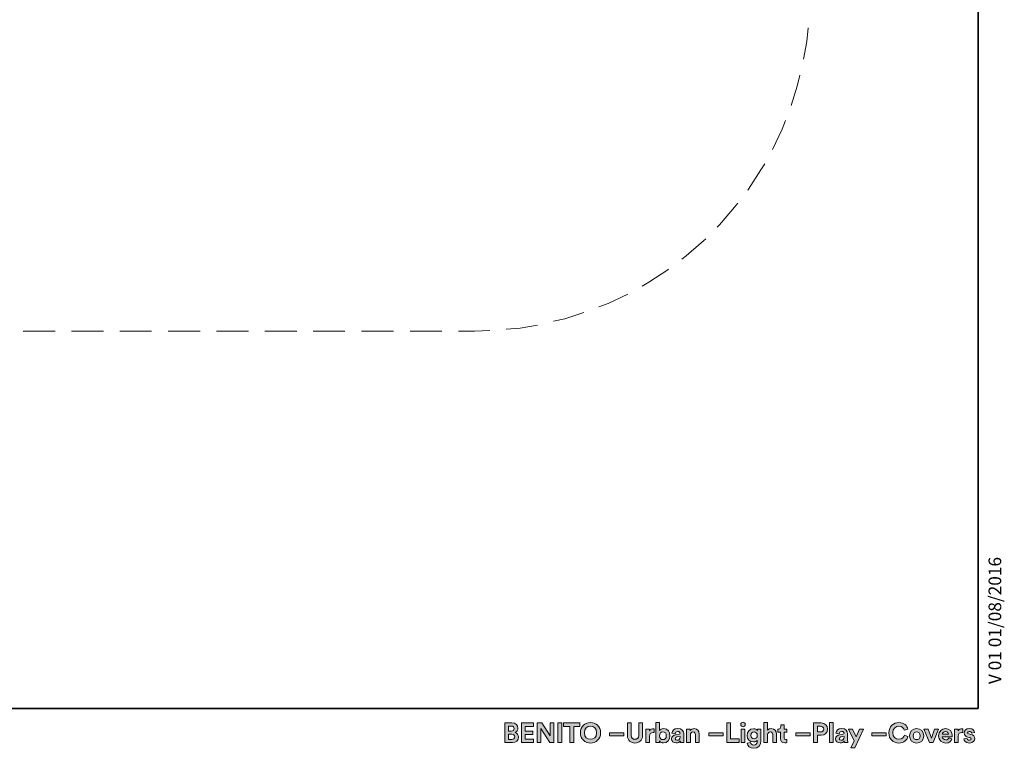
# Model space of a CAD drawing. Units: inches. Extents: x 2 to 20.3, y 0.6 to 28.7.
# Drawn here: x 9.3 to 20.3, y 0.6 to 8.7 of the extents above; entities that cross this region are included whole.
import ezdxf

# ---------------------------------------------------------------- set-up
doc = ezdxf.new("R2010")
doc.units = ezdxf.units.IN
doc.header["$MEASUREMENT"] = 0
doc.layers.add('Capa 1', color=7, linetype='Continuous')

msp = doc.modelspace()

# ---------------------------------------------------------------- hatches: boundary and pattern name
at = {"layer": 'Capa 1'}
h = msp.add_hatch(color=250, dxfattribs=at)
h.dxf.hatch_style = 2
edge = h.paths.add_edge_path()
edge.add_spline(control_points=[(14.696, 0.843), (14.696, 0.843), (14.696, 0.623), (14.696, 0.623), (14.696, 0.623), (14.781, 0.623), (14.781, 0.623), (14.822, 0.623), (14.849, 0.649), (14.849, 0.684), (14.849, 0.712), (14.831, 0.731), (14.81, 0.736), (14.828, 0.743), (14.842, 0.761), (14.842, 0.784), (14.842, 0.818), (14.818, 0.843), (14.775, 0.843), (14.775, 0.843), (14.696, 0.843), (14.696, 0.843)], knot_values=[0, 0, 0, 0, 1, 1, 1, 2, 2, 2, 3, 3, 3, 4, 4, 4, 5, 5, 5, 6, 6, 6, 7, 7, 7, 7], degree=3, periodic=1)
edge = h.paths.add_edge_path()
edge.add_spline(control_points=[(14.738, 0.752), (14.738, 0.752), (14.738, 0.807), (14.738, 0.807), (14.738, 0.807), (14.768, 0.807), (14.768, 0.807), (14.789, 0.807), (14.8, 0.796), (14.8, 0.779), (14.8, 0.763), (14.788, 0.752), (14.768, 0.752), (14.768, 0.752), (14.738, 0.752), (14.738, 0.752)], knot_values=[0, 0, 0, 0, 1, 1, 1, 2, 2, 2, 3, 3, 3, 4, 4, 4, 5, 5, 5, 5], degree=3, periodic=1)
edge = h.paths.add_edge_path()
edge.add_spline(control_points=[(14.738, 0.659), (14.738, 0.659), (14.738, 0.717), (14.738, 0.717), (14.738, 0.717), (14.773, 0.717), (14.773, 0.717), (14.795, 0.717), (14.806, 0.704), (14.806, 0.687), (14.806, 0.669), (14.793, 0.659), (14.773, 0.659), (14.773, 0.659), (14.738, 0.659), (14.738, 0.659)], knot_values=[0, 0, 0, 0, 1, 1, 1, 2, 2, 2, 3, 3, 3, 4, 4, 4, 5, 5, 5, 5], degree=3, periodic=1)
h.paths.add_polyline_path([(15.018, 0.623), (15.018, 0.663), (14.924, 0.663), (14.924, 0.714), (15.009, 0.714), (15.009, 0.752), (14.924, 0.752), (14.924, 0.802), (15.018, 0.802), (15.018, 0.843), (14.881, 0.843), (14.881, 0.623)])
h.paths.add_polyline_path([(15.244, 0.623), (15.244, 0.843), (15.201, 0.843), (15.201, 0.697), (15.11, 0.843), (15.057, 0.843), (15.057, 0.623), (15.099, 0.623), (15.099, 0.779), (15.199, 0.623)])
h.paths.add_polyline_path([(15.332, 0.843), (15.288, 0.843), (15.288, 0.623), (15.332, 0.623)])
h.paths.add_polyline_path([(15.535, 0.802), (15.535, 0.843), (15.353, 0.843), (15.353, 0.802), (15.422, 0.802), (15.422, 0.623), (15.466, 0.623), (15.466, 0.802)])
h.paths.add_polyline_path([(16.028, 0.733), (15.868, 0.733), (15.868, 0.697), (16.028, 0.697)])
edge = h.paths.add_edge_path()
edge.add_spline(control_points=[(16.367, 0.776), (16.364, 0.776), (16.361, 0.777), (16.357, 0.777), (16.344, 0.777), (16.323, 0.773), (16.314, 0.753), (16.314, 0.753), (16.314, 0.775), (16.314, 0.775), (16.314, 0.775), (16.274, 0.775), (16.274, 0.775), (16.274, 0.775), (16.274, 0.623), (16.274, 0.623), (16.274, 0.623), (16.315, 0.623), (16.315, 0.623), (16.315, 0.623), (16.315, 0.693), (16.315, 0.693), (16.315, 0.726), (16.333, 0.736), (16.354, 0.736), (16.358, 0.736), (16.362, 0.735), (16.367, 0.735), (16.367, 0.735), (16.367, 0.776), (16.367, 0.776)], knot_values=[0, 0, 0, 0, 1, 1, 1, 2, 2, 2, 3, 3, 3, 4, 4, 4, 5, 5, 5, 6, 6, 6, 7, 7, 7, 8, 8, 8, 9, 9, 9, 10, 10, 10, 10], degree=3, periodic=1)
edge = h.paths.add_edge_path()
edge.add_spline(control_points=[(16.426, 0.623), (16.426, 0.623), (16.426, 0.642), (16.426, 0.642), (16.434, 0.629), (16.45, 0.619), (16.471, 0.619), (16.515, 0.619), (16.543, 0.654), (16.543, 0.7), (16.543, 0.745), (16.518, 0.779), (16.473, 0.779), (16.45, 0.779), (16.434, 0.77), (16.427, 0.759), (16.427, 0.759), (16.427, 0.847), (16.427, 0.847), (16.427, 0.847), (16.386, 0.847), (16.386, 0.847), (16.386, 0.847), (16.386, 0.623), (16.386, 0.623), (16.386, 0.623), (16.426, 0.623), (16.426, 0.623)], knot_values=[0, 0, 0, 0, 1, 1, 1, 2, 2, 2, 3, 3, 3, 4, 4, 4, 5, 5, 5, 6, 6, 6, 7, 7, 7, 8, 8, 8, 9, 9, 9, 9], degree=3, periodic=1)
edge = h.paths.add_edge_path()
edge.add_spline(control_points=[(16.771, 0.711), (16.771, 0.728), (16.781, 0.742), (16.799, 0.742), (16.819, 0.742), (16.827, 0.729), (16.827, 0.712), (16.827, 0.712), (16.827, 0.623), (16.827, 0.623), (16.827, 0.623), (16.869, 0.623), (16.869, 0.623), (16.869, 0.623), (16.869, 0.719), (16.869, 0.719), (16.869, 0.752), (16.851, 0.779), (16.813, 0.779), (16.797, 0.779), (16.779, 0.772), (16.769, 0.757), (16.769, 0.757), (16.769, 0.775), (16.769, 0.775), (16.769, 0.775), (16.729, 0.775), (16.729, 0.775), (16.729, 0.775), (16.729, 0.623), (16.729, 0.623), (16.729, 0.623), (16.771, 0.623), (16.771, 0.623), (16.771, 0.623), (16.771, 0.711), (16.771, 0.711)], knot_values=[0, 0, 0, 0, 1, 1, 1, 2, 2, 2, 3, 3, 3, 4, 4, 4, 5, 5, 5, 6, 6, 6, 7, 7, 7, 8, 8, 8, 9, 9, 9, 10, 10, 10, 11, 11, 11, 12, 12, 12, 12], degree=3, periodic=1)
h.paths.add_polyline_path([(17.138, 0.733), (16.978, 0.733), (16.978, 0.697), (17.138, 0.697)])
h.paths.add_polyline_path([(17.318, 0.623), (17.318, 0.664), (17.22, 0.664), (17.22, 0.843), (17.178, 0.843), (17.178, 0.623)])
h.paths.add_polyline_path([(17.38, 0.775), (17.339, 0.775), (17.339, 0.623), (17.38, 0.623)])
edge = h.paths.add_edge_path()
edge.add_spline(control_points=[(17.405, 0.615), (17.41, 0.585), (17.438, 0.559), (17.479, 0.559), (17.537, 0.559), (17.559, 0.598), (17.559, 0.639), (17.559, 0.639), (17.559, 0.775), (17.559, 0.775), (17.559, 0.775), (17.52, 0.775), (17.52, 0.775), (17.52, 0.775), (17.52, 0.757), (17.52, 0.757), (17.514, 0.768), (17.5, 0.778), (17.476, 0.778), (17.434, 0.778), (17.405, 0.744), (17.405, 0.704), (17.405, 0.661), (17.436, 0.63), (17.476, 0.63), (17.498, 0.63), (17.513, 0.639), (17.519, 0.649), (17.519, 0.649), (17.519, 0.638), (17.519, 0.638), (17.519, 0.609), (17.504, 0.596), (17.478, 0.596), (17.459, 0.596), (17.445, 0.608), (17.442, 0.625), (17.442, 0.625), (17.405, 0.615), (17.405, 0.615)], knot_values=[0, 0, 0, 0, 1, 1, 1, 2, 2, 2, 3, 3, 3, 4, 4, 4, 5, 5, 5, 6, 6, 6, 7, 7, 7, 8, 8, 8, 9, 9, 9, 10, 10, 10, 11, 11, 11, 12, 12, 12, 13, 13, 13, 13], degree=3, periodic=1)
edge = h.paths.add_edge_path()
edge.add_spline(control_points=[(17.635, 0.713), (17.636, 0.729), (17.646, 0.742), (17.664, 0.742), (17.684, 0.742), (17.692, 0.729), (17.692, 0.712), (17.692, 0.712), (17.692, 0.623), (17.692, 0.623), (17.692, 0.623), (17.733, 0.623), (17.733, 0.623), (17.733, 0.623), (17.733, 0.719), (17.733, 0.719), (17.733, 0.752), (17.715, 0.779), (17.676, 0.779), (17.662, 0.779), (17.645, 0.775), (17.635, 0.763), (17.635, 0.763), (17.635, 0.847), (17.635, 0.847), (17.635, 0.847), (17.594, 0.847), (17.594, 0.847), (17.594, 0.847), (17.594, 0.623), (17.594, 0.623), (17.594, 0.623), (17.635, 0.623), (17.635, 0.623), (17.635, 0.623), (17.635, 0.713), (17.635, 0.713)], knot_values=[0, 0, 0, 0, 1, 1, 1, 2, 2, 2, 3, 3, 3, 4, 4, 4, 5, 5, 5, 6, 6, 6, 7, 7, 7, 8, 8, 8, 9, 9, 9, 10, 10, 10, 11, 11, 11, 12, 12, 12, 12], degree=3, periodic=1)
edge = h.paths.add_edge_path()
edge.add_spline(control_points=[(17.819, 0.821), (17.819, 0.821), (17.781, 0.821), (17.781, 0.821), (17.781, 0.821), (17.781, 0.8), (17.781, 0.8), (17.781, 0.786), (17.774, 0.775), (17.758, 0.775), (17.758, 0.775), (17.75, 0.775), (17.75, 0.775), (17.75, 0.775), (17.75, 0.739), (17.75, 0.739), (17.75, 0.739), (17.778, 0.739), (17.778, 0.739), (17.778, 0.739), (17.778, 0.668), (17.778, 0.668), (17.778, 0.638), (17.796, 0.621), (17.826, 0.621), (17.838, 0.621), (17.846, 0.623), (17.849, 0.625), (17.849, 0.625), (17.849, 0.659), (17.849, 0.659), (17.847, 0.658), (17.842, 0.657), (17.837, 0.657), (17.825, 0.657), (17.819, 0.662), (17.819, 0.675), (17.819, 0.675), (17.819, 0.739), (17.819, 0.739), (17.819, 0.739), (17.849, 0.739), (17.849, 0.739), (17.849, 0.739), (17.849, 0.775), (17.849, 0.775), (17.849, 0.775), (17.819, 0.775), (17.819, 0.775), (17.819, 0.775), (17.819, 0.821), (17.819, 0.821)], knot_values=[0, 0, 0, 0, 1, 1, 1, 2, 2, 2, 3, 3, 3, 4, 4, 4, 5, 5, 5, 6, 6, 6, 7, 7, 7, 8, 8, 8, 9, 9, 9, 10, 10, 10, 11, 11, 11, 12, 12, 12, 13, 13, 13, 14, 14, 14, 15, 15, 15, 16, 16, 16, 17, 17, 17, 17], degree=3, periodic=1)
h.paths.add_polyline_path([(18.111, 0.733), (17.951, 0.733), (17.951, 0.697), (18.111, 0.697)])
edge = h.paths.add_edge_path()
edge.add_spline(control_points=[(18.194, 0.743), (18.194, 0.743), (18.194, 0.805), (18.194, 0.805), (18.194, 0.805), (18.227, 0.805), (18.227, 0.805), (18.249, 0.805), (18.262, 0.793), (18.262, 0.774), (18.262, 0.755), (18.249, 0.743), (18.227, 0.743), (18.227, 0.743), (18.194, 0.743), (18.194, 0.743)], knot_values=[0, 0, 0, 0, 1, 1, 1, 2, 2, 2, 3, 3, 3, 4, 4, 4, 5, 5, 5, 5], degree=3, periodic=1)
edge = h.paths.add_edge_path()
edge.add_spline(control_points=[(18.233, 0.706), (18.276, 0.706), (18.305, 0.734), (18.305, 0.774), (18.305, 0.814), (18.276, 0.843), (18.233, 0.843), (18.233, 0.843), (18.15, 0.843), (18.15, 0.843), (18.15, 0.843), (18.15, 0.623), (18.15, 0.623), (18.15, 0.623), (18.193, 0.623), (18.193, 0.623), (18.193, 0.623), (18.193, 0.706), (18.193, 0.706), (18.193, 0.706), (18.233, 0.706), (18.233, 0.706)], knot_values=[0, 0, 0, 0, 1, 1, 1, 2, 2, 2, 3, 3, 3, 4, 4, 4, 5, 5, 5, 6, 6, 6, 7, 7, 7, 7], degree=3, periodic=1)
h.paths.add_polyline_path([(18.368, 0.847), (18.326, 0.847), (18.326, 0.623), (18.368, 0.623)])
h.paths.add_polyline_path([(18.611, 0.563), (18.707, 0.775), (18.663, 0.775), (18.625, 0.686), (18.585, 0.775), (18.539, 0.775), (18.603, 0.642), (18.567, 0.563)])
h.paths.add_polyline_path([(18.96, 0.733), (18.8, 0.733), (18.8, 0.697), (18.96, 0.697)])
h.paths.add_polyline_path([(19.546, 0.775), (19.503, 0.775), (19.467, 0.673), (19.429, 0.775), (19.384, 0.775), (19.446, 0.623), (19.487, 0.623)])
edge = h.paths.add_edge_path()
edge.add_spline(control_points=[(19.59, 0.717), (19.591, 0.731), (19.603, 0.747), (19.624, 0.747), (19.648, 0.747), (19.658, 0.732), (19.658, 0.717), (19.658, 0.717), (19.59, 0.717), (19.59, 0.717)], knot_values=[0, 0, 0, 0, 1, 1, 1, 2, 2, 2, 3, 3, 3, 3], degree=3, periodic=1)
edge = h.paths.add_edge_path()
edge.add_spline(control_points=[(19.662, 0.677), (19.657, 0.663), (19.647, 0.654), (19.627, 0.654), (19.607, 0.654), (19.59, 0.668), (19.589, 0.688), (19.589, 0.688), (19.698, 0.688), (19.698, 0.688), (19.698, 0.689), (19.699, 0.695), (19.699, 0.701), (19.699, 0.75), (19.671, 0.78), (19.623, 0.78), (19.584, 0.78), (19.548, 0.749), (19.548, 0.7), (19.548, 0.648), (19.585, 0.618), (19.627, 0.618), (19.665, 0.618), (19.689, 0.64), (19.697, 0.667), (19.697, 0.667), (19.662, 0.677), (19.662, 0.677)], knot_values=[0, 0, 0, 0, 1, 1, 1, 2, 2, 2, 3, 3, 3, 4, 4, 4, 5, 5, 5, 6, 6, 6, 7, 7, 7, 8, 8, 8, 9, 9, 9, 9], degree=3, periodic=1)
edge = h.paths.add_edge_path()
edge.add_spline(control_points=[(19.818, 0.776), (19.815, 0.776), (19.812, 0.777), (19.809, 0.777), (19.796, 0.777), (19.775, 0.773), (19.765, 0.753), (19.765, 0.753), (19.765, 0.775), (19.765, 0.775), (19.765, 0.775), (19.725, 0.775), (19.725, 0.775), (19.725, 0.775), (19.725, 0.623), (19.725, 0.623), (19.725, 0.623), (19.767, 0.623), (19.767, 0.623), (19.767, 0.623), (19.767, 0.693), (19.767, 0.693), (19.767, 0.726), (19.785, 0.736), (19.806, 0.736), (19.81, 0.736), (19.814, 0.735), (19.818, 0.735), (19.818, 0.735), (19.818, 0.776), (19.818, 0.776)], knot_values=[0, 0, 0, 0, 1, 1, 1, 2, 2, 2, 3, 3, 3, 4, 4, 4, 5, 5, 5, 6, 6, 6, 7, 7, 7, 8, 8, 8, 9, 9, 9, 10, 10, 10, 10], degree=3, periodic=1)
edge = h.paths.add_edge_path()
edge.add_spline(control_points=[(19.829, 0.665), (19.831, 0.648), (19.847, 0.618), (19.893, 0.618), (19.933, 0.618), (19.952, 0.644), (19.952, 0.669), (19.952, 0.691), (19.937, 0.709), (19.907, 0.715), (19.907, 0.715), (19.885, 0.72), (19.885, 0.72), (19.877, 0.722), (19.871, 0.726), (19.871, 0.734), (19.871, 0.742), (19.88, 0.749), (19.891, 0.749), (19.908, 0.749), (19.915, 0.737), (19.916, 0.728), (19.916, 0.728), (19.95, 0.736), (19.95, 0.736), (19.948, 0.752), (19.934, 0.78), (19.89, 0.78), (19.858, 0.78), (19.833, 0.757), (19.833, 0.73), (19.833, 0.709), (19.847, 0.691), (19.876, 0.685), (19.876, 0.685), (19.896, 0.68), (19.896, 0.68), (19.908, 0.678), (19.913, 0.672), (19.913, 0.665), (19.913, 0.657), (19.906, 0.65), (19.893, 0.65), (19.875, 0.65), (19.866, 0.661), (19.865, 0.673), (19.865, 0.673), (19.829, 0.665), (19.829, 0.665)], knot_values=[0, 0, 0, 0, 1, 1, 1, 2, 2, 2, 3, 3, 3, 4, 4, 4, 5, 5, 5, 6, 6, 6, 7, 7, 7, 8, 8, 8, 9, 9, 9, 10, 10, 10, 11, 11, 11, 12, 12, 12, 13, 13, 13, 14, 14, 14, 15, 15, 15, 16, 16, 16, 16], degree=3, periodic=1)
edge = h.paths.add_edge_path()
edge.add_spline(control_points=[(15.585, 0.733), (15.585, 0.783), (15.62, 0.806), (15.654, 0.806), (15.688, 0.806), (15.722, 0.783), (15.722, 0.733), (15.722, 0.683), (15.688, 0.66), (15.654, 0.66), (15.62, 0.66), (15.585, 0.683), (15.585, 0.733)], knot_values=[0, 0, 0, 0, 0.035278, 0.035278, 0.035278, 0.070556, 0.070556, 0.070556, 0.105833, 0.105833, 0.105833, 0.141111, 0.141111, 0.141111, 0.141111], degree=3, periodic=0)
edge.add_line((15.585, 0.733), (15.585, 0.733))
edge = h.paths.add_edge_path()
edge.add_spline(control_points=[(15.541, 0.733), (15.541, 0.662), (15.594, 0.618), (15.654, 0.618), (15.713, 0.618), (15.767, 0.662), (15.767, 0.733), (15.767, 0.804), (15.713, 0.847), (15.654, 0.847), (15.594, 0.847), (15.541, 0.804), (15.541, 0.733)], knot_values=[0, 0, 0, 0, 0.035278, 0.035278, 0.035278, 0.070556, 0.070556, 0.070556, 0.105833, 0.105833, 0.105833, 0.141111, 0.141111, 0.141111, 0.141111], degree=3, periodic=0)
edge.add_line((15.541, 0.733), (15.541, 0.733))
edge = h.paths.add_edge_path()
edge.add_spline(control_points=[(16.151, 0.618), (16.198, 0.618), (16.236, 0.647), (16.236, 0.701), (16.236, 0.701), (16.236, 0.843), (16.236, 0.843), (16.236, 0.843), (16.193, 0.843), (16.193, 0.843), (16.193, 0.843), (16.193, 0.704), (16.193, 0.704), (16.193, 0.675), (16.177, 0.66), (16.151, 0.66), (16.126, 0.66), (16.11, 0.675), (16.11, 0.704), (16.11, 0.704), (16.11, 0.843), (16.11, 0.843), (16.11, 0.843), (16.067, 0.843), (16.067, 0.843), (16.067, 0.843), (16.067, 0.701), (16.067, 0.701), (16.067, 0.647), (16.104, 0.618), (16.151, 0.618)], knot_values=[0, 0, 0, 0, 0.035278, 0.035278, 0.035278, 0.070556, 0.070556, 0.070556, 0.105833, 0.105833, 0.105833, 0.141111, 0.141111, 0.141111, 0.176389, 0.176389, 0.176389, 0.211667, 0.211667, 0.211667, 0.246945, 0.246945, 0.246945, 0.282222, 0.282222, 0.282222, 0.3175, 0.3175, 0.3175, 0.352778, 0.352778, 0.352778, 0.352778], degree=3, periodic=0)
edge.add_line((16.151, 0.618), (16.151, 0.618))
edge = h.paths.add_edge_path()
edge.add_spline(control_points=[(16.502, 0.699), (16.502, 0.672), (16.485, 0.656), (16.464, 0.656), (16.444, 0.656), (16.426, 0.672), (16.426, 0.699), (16.426, 0.727), (16.444, 0.743), (16.464, 0.743), (16.485, 0.743), (16.502, 0.727), (16.502, 0.699)], knot_values=[0, 0, 0, 0, 0.035278, 0.035278, 0.035278, 0.070556, 0.070556, 0.070556, 0.105833, 0.105833, 0.105833, 0.141111, 0.141111, 0.141111, 0.141111], degree=3, periodic=0)
edge.add_line((16.502, 0.699), (16.502, 0.699))
edge = h.paths.add_edge_path()
edge.add_spline(control_points=[(16.561, 0.664), (16.561, 0.641), (16.581, 0.619), (16.613, 0.619), (16.636, 0.619), (16.65, 0.629), (16.658, 0.641), (16.658, 0.635), (16.659, 0.627), (16.66, 0.623), (16.66, 0.623), (16.697, 0.623), (16.697, 0.623), (16.696, 0.628), (16.696, 0.639), (16.696, 0.647), (16.696, 0.647), (16.696, 0.722), (16.696, 0.722), (16.696, 0.753), (16.678, 0.78), (16.629, 0.78), (16.588, 0.78), (16.566, 0.754), (16.564, 0.73), (16.564, 0.73), (16.6, 0.722), (16.6, 0.722), (16.602, 0.735), (16.612, 0.747), (16.63, 0.747), (16.647, 0.747), (16.655, 0.738), (16.655, 0.727), (16.655, 0.722), (16.653, 0.717), (16.644, 0.716), (16.644, 0.716), (16.606, 0.711), (16.606, 0.711), (16.581, 0.707), (16.561, 0.692), (16.561, 0.664)], knot_values=[0, 0, 0, 0, 0.035278, 0.035278, 0.035278, 0.070556, 0.070556, 0.070556, 0.105833, 0.105833, 0.105833, 0.141111, 0.141111, 0.141111, 0.176389, 0.176389, 0.176389, 0.211667, 0.211667, 0.211667, 0.246945, 0.246945, 0.246945, 0.282222, 0.282222, 0.282222, 0.3175, 0.3175, 0.3175, 0.352778, 0.352778, 0.352778, 0.388056, 0.388056, 0.388056, 0.423334, 0.423334, 0.423334, 0.458611, 0.458611, 0.458611, 0.493889, 0.493889, 0.493889, 0.493889], degree=3, periodic=0)
edge.add_line((16.561, 0.664), (16.561, 0.664))
edge = h.paths.add_edge_path()
edge.add_spline(control_points=[(16.622, 0.649), (16.609, 0.649), (16.602, 0.658), (16.602, 0.667), (16.602, 0.679), (16.61, 0.685), (16.621, 0.686), (16.621, 0.686), (16.655, 0.691), (16.655, 0.691), (16.655, 0.691), (16.655, 0.685), (16.655, 0.685), (16.655, 0.658), (16.639, 0.649), (16.622, 0.649)], knot_values=[0, 0, 0, 0, 0.035278, 0.035278, 0.035278, 0.070556, 0.070556, 0.070556, 0.105833, 0.105833, 0.105833, 0.141111, 0.141111, 0.141111, 0.176389, 0.176389, 0.176389, 0.176389], degree=3, periodic=0)
edge.add_line((16.622, 0.649), (16.622, 0.649))
edge = h.paths.add_edge_path()
edge.add_spline(control_points=[(17.334, 0.825), (17.334, 0.812), (17.346, 0.8), (17.36, 0.8), (17.374, 0.8), (17.385, 0.812), (17.385, 0.825), (17.385, 0.84), (17.374, 0.851), (17.36, 0.851), (17.346, 0.851), (17.334, 0.84), (17.334, 0.825)], knot_values=[0, 0, 0, 0, 0.035278, 0.035278, 0.035278, 0.070556, 0.070556, 0.070556, 0.105833, 0.105833, 0.105833, 0.141111, 0.141111, 0.141111, 0.141111], degree=3, periodic=0)
edge.add_line((17.334, 0.825), (17.334, 0.825))
edge = h.paths.add_edge_path()
edge.add_spline(control_points=[(17.483, 0.665), (17.462, 0.665), (17.447, 0.68), (17.447, 0.704), (17.447, 0.727), (17.463, 0.742), (17.483, 0.742), (17.503, 0.742), (17.519, 0.727), (17.519, 0.704), (17.519, 0.68), (17.504, 0.665), (17.483, 0.665)], knot_values=[0, 0, 0, 0, 0.035278, 0.035278, 0.035278, 0.070556, 0.070556, 0.070556, 0.105833, 0.105833, 0.105833, 0.141111, 0.141111, 0.141111, 0.141111], degree=3, periodic=0)
edge.add_line((17.483, 0.665), (17.483, 0.665))
edge = h.paths.add_edge_path()
edge.add_spline(control_points=[(18.395, 0.664), (18.395, 0.641), (18.415, 0.619), (18.447, 0.619), (18.47, 0.619), (18.485, 0.629), (18.492, 0.641), (18.492, 0.635), (18.493, 0.627), (18.494, 0.623), (18.494, 0.623), (18.532, 0.623), (18.532, 0.623), (18.531, 0.628), (18.53, 0.639), (18.53, 0.647), (18.53, 0.647), (18.53, 0.722), (18.53, 0.722), (18.53, 0.753), (18.512, 0.78), (18.464, 0.78), (18.423, 0.78), (18.401, 0.754), (18.398, 0.73), (18.398, 0.73), (18.435, 0.722), (18.435, 0.722), (18.436, 0.735), (18.446, 0.747), (18.464, 0.747), (18.481, 0.747), (18.49, 0.738), (18.49, 0.727), (18.49, 0.722), (18.487, 0.717), (18.478, 0.716), (18.478, 0.716), (18.441, 0.711), (18.441, 0.711), (18.415, 0.707), (18.395, 0.692), (18.395, 0.664)], knot_values=[0, 0, 0, 0, 0.035278, 0.035278, 0.035278, 0.070556, 0.070556, 0.070556, 0.105833, 0.105833, 0.105833, 0.141111, 0.141111, 0.141111, 0.176389, 0.176389, 0.176389, 0.211667, 0.211667, 0.211667, 0.246945, 0.246945, 0.246945, 0.282222, 0.282222, 0.282222, 0.3175, 0.3175, 0.3175, 0.352778, 0.352778, 0.352778, 0.388056, 0.388056, 0.388056, 0.423334, 0.423334, 0.423334, 0.458611, 0.458611, 0.458611, 0.493889, 0.493889, 0.493889, 0.493889], degree=3, periodic=0)
edge.add_line((18.395, 0.664), (18.395, 0.664))
edge = h.paths.add_edge_path()
edge.add_spline(control_points=[(18.456, 0.649), (18.443, 0.649), (18.436, 0.658), (18.436, 0.667), (18.436, 0.679), (18.445, 0.685), (18.455, 0.686), (18.455, 0.686), (18.49, 0.691), (18.49, 0.691), (18.49, 0.691), (18.49, 0.685), (18.49, 0.685), (18.49, 0.658), (18.474, 0.649), (18.456, 0.649)], knot_values=[0, 0, 0, 0, 0.035278, 0.035278, 0.035278, 0.070556, 0.070556, 0.070556, 0.105833, 0.105833, 0.105833, 0.141111, 0.141111, 0.141111, 0.176389, 0.176389, 0.176389, 0.176389], degree=3, periodic=0)
edge.add_line((18.456, 0.649), (18.456, 0.649))
edge = h.paths.add_edge_path()
edge.add_spline(control_points=[(19.103, 0.618), (19.165, 0.618), (19.197, 0.659), (19.205, 0.693), (19.205, 0.693), (19.165, 0.705), (19.165, 0.705), (19.159, 0.685), (19.141, 0.66), (19.103, 0.66), (19.068, 0.66), (19.035, 0.686), (19.035, 0.733), (19.035, 0.783), (19.07, 0.806), (19.103, 0.806), (19.141, 0.806), (19.158, 0.783), (19.163, 0.762), (19.163, 0.762), (19.203, 0.775), (19.203, 0.775), (19.195, 0.81), (19.164, 0.847), (19.103, 0.847), (19.044, 0.847), (18.991, 0.803), (18.991, 0.733), (18.991, 0.663), (19.042, 0.618), (19.103, 0.618)], knot_values=[0, 0, 0, 0, 0.035278, 0.035278, 0.035278, 0.070556, 0.070556, 0.070556, 0.105833, 0.105833, 0.105833, 0.141111, 0.141111, 0.141111, 0.176389, 0.176389, 0.176389, 0.211667, 0.211667, 0.211667, 0.246945, 0.246945, 0.246945, 0.282222, 0.282222, 0.282222, 0.3175, 0.3175, 0.3175, 0.352778, 0.352778, 0.352778, 0.352778], degree=3, periodic=0)
edge.add_line((19.103, 0.618), (19.103, 0.618))
edge = h.paths.add_edge_path()
edge.add_spline(control_points=[(19.302, 0.656), (19.282, 0.656), (19.263, 0.671), (19.263, 0.699), (19.263, 0.728), (19.282, 0.743), (19.302, 0.743), (19.322, 0.743), (19.341, 0.728), (19.341, 0.699), (19.341, 0.67), (19.322, 0.656), (19.302, 0.656)], knot_values=[0, 0, 0, 0, 0.035278, 0.035278, 0.035278, 0.070556, 0.070556, 0.070556, 0.105833, 0.105833, 0.105833, 0.141111, 0.141111, 0.141111, 0.141111], degree=3, periodic=0)
edge.add_line((19.302, 0.656), (19.302, 0.656))
edge = h.paths.add_edge_path()
edge.add_spline(control_points=[(19.302, 0.78), (19.257, 0.78), (19.222, 0.746), (19.222, 0.699), (19.222, 0.652), (19.257, 0.618), (19.302, 0.618), (19.348, 0.618), (19.382, 0.652), (19.382, 0.699), (19.382, 0.746), (19.348, 0.78), (19.302, 0.78)], knot_values=[0, 0, 0, 0, 0.035278, 0.035278, 0.035278, 0.070556, 0.070556, 0.070556, 0.105833, 0.105833, 0.105833, 0.141111, 0.141111, 0.141111, 0.141111], degree=3, periodic=0)
edge.add_line((19.302, 0.78), (19.302, 0.78))

# ---------------------------------------------------------------- linework, layer by layer
at = {"layer": 'Capa 1', "color": 7, "lineweight": 35}
for points in [[(19.99, 1.006), (19.99, 28.709)], [(19.99, 1.006), (1.99, 1.006)]]:
    msp.add_lwpolyline(points, dxfattribs=at)
at = {"layer": 'Capa 1', "color": 7, "lineweight": 18}
for points in [[(18.072, 8.461), (18.089, 8.613)], [(18.038, 8.262), (18.072, 8.461)], [(17.966, 7.962), (17.996, 8.084)], [(17.899, 7.746), (17.966, 7.962)], [(17.797, 7.479), (17.835, 7.576)], [(17.691, 7.255), (17.797, 7.479)], [(17.56, 7.026), (17.602, 7.094)], [(17.42, 6.81), (17.56, 7.026)], [(17.412, 6.797), (17.42, 6.81)], [(17.264, 6.607), (17.302, 6.653)], [(17.098, 6.412), (17.264, 6.607)], [(17.069, 6.387), (17.098, 6.412)], [(16.722, 6.065), (16.916, 6.234)], [(16.916, 6.234), (16.942, 6.255)], [(16.675, 6.027), (16.722, 6.065)], [(16.307, 5.769), (16.518, 5.908)], [(16.518, 5.908), (16.527, 5.917)], [(16.231, 5.726), (16.307, 5.769)], [(15.85, 5.532), (16.07, 5.637)], [(15.748, 5.493), (15.85, 5.532)], [(15.367, 5.362), (15.579, 5.43)], [(14.867, 5.256), (15.062, 5.29)], [(15.24, 5.333), (15.367, 5.362)], [(9.309, 5.223), (9.665, 5.223)], [(9.847, 5.223), (10.207, 5.223)], [(10.389, 5.223), (10.744, 5.223)], [(10.93, 5.223), (11.286, 5.223)], [(11.472, 5.223), (11.828, 5.223)], [(12.01, 5.223), (12.37, 5.223)], [(12.552, 5.223), (12.907, 5.223)], [(13.094, 5.223), (13.449, 5.223)], [(13.636, 5.223), (13.991, 5.223)], [(14.177, 5.223), (14.355, 5.223)], [(14.355, 5.223), (14.529, 5.231)], [(14.711, 5.244), (14.867, 5.256)]]:
    msp.add_lwpolyline(points, dxfattribs=at)
at = {"layer": 'Capa 1', "lineweight": 0}
for points in [[(15.018, 0.623), (15.018, 0.663), (14.924, 0.663), (14.924, 0.714), (15.009, 0.714), (15.009, 0.752), (14.924, 0.752), (14.924, 0.802), (15.018, 0.802), (15.018, 0.843), (14.881, 0.843), (14.881, 0.623), (15.018, 0.623)], [(15.244, 0.623), (15.244, 0.843), (15.201, 0.843), (15.201, 0.697), (15.11, 0.843), (15.057, 0.843), (15.057, 0.623), (15.099, 0.623), (15.099, 0.779), (15.199, 0.623), (15.244, 0.623)], [(15.332, 0.843), (15.288, 0.843), (15.288, 0.623), (15.332, 0.623), (15.332, 0.843)], [(15.535, 0.802), (15.535, 0.843), (15.353, 0.843), (15.353, 0.802), (15.422, 0.802), (15.422, 0.623), (15.466, 0.623), (15.466, 0.802), (15.535, 0.802)], [(17.318, 0.623), (17.318, 0.664), (17.22, 0.664), (17.22, 0.843), (17.178, 0.843), (17.178, 0.623), (17.318, 0.623)], [(17.38, 0.775), (17.339, 0.775), (17.339, 0.623), (17.38, 0.623), (17.38, 0.775)], [(18.368, 0.847), (18.326, 0.847), (18.326, 0.623), (18.368, 0.623), (18.368, 0.847)], [(18.611, 0.563), (18.707, 0.775), (18.663, 0.775), (18.625, 0.686), (18.585, 0.775), (18.539, 0.775), (18.603, 0.642), (18.567, 0.563), (18.611, 0.563)], [(19.546, 0.775), (19.503, 0.775), (19.467, 0.673), (19.429, 0.775), (19.384, 0.775), (19.446, 0.623), (19.487, 0.623), (19.546, 0.775)], [(16.028, 0.733), (15.868, 0.733), (15.868, 0.697), (16.028, 0.697), (16.028, 0.733)], [(17.138, 0.733), (16.978, 0.733), (16.978, 0.697), (17.138, 0.697), (17.138, 0.733)], [(18.111, 0.733), (17.951, 0.733), (17.951, 0.697), (18.111, 0.697), (18.111, 0.733)], [(18.96, 0.733), (18.8, 0.733), (18.8, 0.697), (18.96, 0.697), (18.96, 0.733)]]:
    msp.add_lwpolyline(points, dxfattribs=at)
for points, knots in [([(14.696, 0.843), (14.696, 0.843), (14.696, 0.623), (14.696, 0.623), (14.696, 0.623), (14.781, 0.623), (14.781, 0.623), (14.822, 0.623), (14.849, 0.649), (14.849, 0.684), (14.849, 0.712), (14.831, 0.731), (14.81, 0.736), (14.828, 0.743), (14.842, 0.761), (14.842, 0.784), (14.842, 0.818), (14.818, 0.843), (14.775, 0.843), (14.775, 0.843), (14.696, 0.843), (14.696, 0.843)], [0, 0, 0, 0, 1, 1, 1, 2, 2, 2, 3, 3, 3, 4, 4, 4, 5, 5, 5, 6, 6, 6, 7, 7, 7, 7]), ([(14.738, 0.752), (14.738, 0.752), (14.738, 0.807), (14.738, 0.807), (14.738, 0.807), (14.768, 0.807), (14.768, 0.807), (14.789, 0.807), (14.8, 0.796), (14.8, 0.779), (14.8, 0.763), (14.788, 0.752), (14.768, 0.752), (14.768, 0.752), (14.738, 0.752), (14.738, 0.752)], [0, 0, 0, 0, 1, 1, 1, 2, 2, 2, 3, 3, 3, 4, 4, 4, 5, 5, 5, 5]), ([(15.541, 0.733), (15.541, 0.662), (15.594, 0.618), (15.654, 0.618), (15.713, 0.618), (15.767, 0.662), (15.767, 0.733), (15.767, 0.804), (15.713, 0.847), (15.654, 0.847), (15.594, 0.847), (15.541, 0.804), (15.541, 0.733)], [0, 0, 0, 0, 1, 1, 1, 2, 2, 2, 3, 3, 3, 4, 4, 4, 4]), ([(15.585, 0.733), (15.585, 0.783), (15.62, 0.806), (15.654, 0.806), (15.688, 0.806), (15.722, 0.783), (15.722, 0.733), (15.722, 0.683), (15.688, 0.66), (15.654, 0.66), (15.62, 0.66), (15.585, 0.683), (15.585, 0.733)], [0, 0, 0, 0, 1, 1, 1, 2, 2, 2, 3, 3, 3, 4, 4, 4, 4]), ([(16.151, 0.618), (16.198, 0.618), (16.236, 0.647), (16.236, 0.701), (16.236, 0.701), (16.236, 0.843), (16.236, 0.843), (16.236, 0.843), (16.193, 0.843), (16.193, 0.843), (16.193, 0.843), (16.193, 0.704), (16.193, 0.704), (16.193, 0.675), (16.177, 0.66), (16.151, 0.66), (16.126, 0.66), (16.11, 0.675), (16.11, 0.704), (16.11, 0.704), (16.11, 0.843), (16.11, 0.843), (16.11, 0.843), (16.067, 0.843), (16.067, 0.843), (16.067, 0.843), (16.067, 0.701), (16.067, 0.701), (16.067, 0.647), (16.104, 0.618), (16.151, 0.618)], [0, 0, 0, 0, 1, 1, 1, 2, 2, 2, 3, 3, 3, 4, 4, 4, 5, 5, 5, 6, 6, 6, 7, 7, 7, 8, 8, 8, 9, 9, 9, 10, 10, 10, 10]), ([(16.367, 0.776), (16.364, 0.776), (16.361, 0.777), (16.357, 0.777), (16.344, 0.777), (16.323, 0.773), (16.314, 0.753), (16.314, 0.753), (16.314, 0.775), (16.314, 0.775), (16.314, 0.775), (16.274, 0.775), (16.274, 0.775), (16.274, 0.775), (16.274, 0.623), (16.274, 0.623), (16.274, 0.623), (16.315, 0.623), (16.315, 0.623), (16.315, 0.623), (16.315, 0.693), (16.315, 0.693), (16.315, 0.726), (16.333, 0.736), (16.354, 0.736), (16.358, 0.736), (16.362, 0.735), (16.367, 0.735), (16.367, 0.735), (16.367, 0.776), (16.367, 0.776)], [0, 0, 0, 0, 1, 1, 1, 2, 2, 2, 3, 3, 3, 4, 4, 4, 5, 5, 5, 6, 6, 6, 7, 7, 7, 8, 8, 8, 9, 9, 9, 10, 10, 10, 10]), ([(16.426, 0.623), (16.426, 0.623), (16.426, 0.642), (16.426, 0.642), (16.434, 0.629), (16.45, 0.619), (16.471, 0.619), (16.515, 0.619), (16.543, 0.654), (16.543, 0.7), (16.543, 0.745), (16.518, 0.779), (16.473, 0.779), (16.45, 0.779), (16.434, 0.77), (16.427, 0.759), (16.427, 0.759), (16.427, 0.847), (16.427, 0.847), (16.427, 0.847), (16.386, 0.847), (16.386, 0.847), (16.386, 0.847), (16.386, 0.623), (16.386, 0.623), (16.386, 0.623), (16.426, 0.623), (16.426, 0.623)], [0, 0, 0, 0, 1, 1, 1, 2, 2, 2, 3, 3, 3, 4, 4, 4, 5, 5, 5, 6, 6, 6, 7, 7, 7, 8, 8, 8, 9, 9, 9, 9]), ([(16.561, 0.664), (16.561, 0.641), (16.581, 0.619), (16.613, 0.619), (16.636, 0.619), (16.65, 0.629), (16.658, 0.641), (16.658, 0.635), (16.659, 0.627), (16.66, 0.623), (16.66, 0.623), (16.697, 0.623), (16.697, 0.623), (16.696, 0.628), (16.696, 0.639), (16.696, 0.647), (16.696, 0.647), (16.696, 0.722), (16.696, 0.722), (16.696, 0.753), (16.678, 0.78), (16.629, 0.78), (16.588, 0.78), (16.566, 0.754), (16.564, 0.73), (16.564, 0.73), (16.6, 0.722), (16.6, 0.722), (16.602, 0.735), (16.612, 0.747), (16.63, 0.747), (16.647, 0.747), (16.655, 0.738), (16.655, 0.727), (16.655, 0.722), (16.653, 0.717), (16.644, 0.716), (16.644, 0.716), (16.606, 0.711), (16.606, 0.711), (16.581, 0.707), (16.561, 0.692), (16.561, 0.664)], [0, 0, 0, 0, 1, 1, 1, 2, 2, 2, 3, 3, 3, 4, 4, 4, 5, 5, 5, 6, 6, 6, 7, 7, 7, 8, 8, 8, 9, 9, 9, 10, 10, 10, 11, 11, 11, 12, 12, 12, 13, 13, 13, 14, 14, 14, 14]), ([(16.771, 0.711), (16.771, 0.728), (16.781, 0.742), (16.799, 0.742), (16.819, 0.742), (16.827, 0.729), (16.827, 0.712), (16.827, 0.712), (16.827, 0.623), (16.827, 0.623), (16.827, 0.623), (16.869, 0.623), (16.869, 0.623), (16.869, 0.623), (16.869, 0.719), (16.869, 0.719), (16.869, 0.752), (16.851, 0.779), (16.813, 0.779), (16.797, 0.779), (16.779, 0.772), (16.769, 0.757), (16.769, 0.757), (16.769, 0.775), (16.769, 0.775), (16.769, 0.775), (16.729, 0.775), (16.729, 0.775), (16.729, 0.775), (16.729, 0.623), (16.729, 0.623), (16.729, 0.623), (16.771, 0.623), (16.771, 0.623), (16.771, 0.623), (16.771, 0.711), (16.771, 0.711)], [0, 0, 0, 0, 1, 1, 1, 2, 2, 2, 3, 3, 3, 4, 4, 4, 5, 5, 5, 6, 6, 6, 7, 7, 7, 8, 8, 8, 9, 9, 9, 10, 10, 10, 11, 11, 11, 12, 12, 12, 12]), ([(17.334, 0.825), (17.334, 0.812), (17.346, 0.8), (17.36, 0.8), (17.374, 0.8), (17.385, 0.812), (17.385, 0.825), (17.385, 0.84), (17.374, 0.851), (17.36, 0.851), (17.346, 0.851), (17.334, 0.84), (17.334, 0.825)], [0, 0, 0, 0, 1, 1, 1, 2, 2, 2, 3, 3, 3, 4, 4, 4, 4]), ([(17.405, 0.615), (17.41, 0.585), (17.438, 0.559), (17.479, 0.559), (17.537, 0.559), (17.559, 0.598), (17.559, 0.639), (17.559, 0.639), (17.559, 0.775), (17.559, 0.775), (17.559, 0.775), (17.52, 0.775), (17.52, 0.775), (17.52, 0.775), (17.52, 0.757), (17.52, 0.757), (17.514, 0.768), (17.5, 0.778), (17.476, 0.778), (17.434, 0.778), (17.405, 0.744), (17.405, 0.704), (17.405, 0.661), (17.436, 0.63), (17.476, 0.63), (17.498, 0.63), (17.513, 0.639), (17.519, 0.649), (17.519, 0.649), (17.519, 0.638), (17.519, 0.638), (17.519, 0.609), (17.504, 0.596), (17.478, 0.596), (17.459, 0.596), (17.445, 0.608), (17.442, 0.625), (17.442, 0.625), (17.405, 0.615), (17.405, 0.615)], [0, 0, 0, 0, 1, 1, 1, 2, 2, 2, 3, 3, 3, 4, 4, 4, 5, 5, 5, 6, 6, 6, 7, 7, 7, 8, 8, 8, 9, 9, 9, 10, 10, 10, 11, 11, 11, 12, 12, 12, 13, 13, 13, 13]), ([(17.635, 0.713), (17.636, 0.729), (17.646, 0.742), (17.664, 0.742), (17.684, 0.742), (17.692, 0.729), (17.692, 0.712), (17.692, 0.712), (17.692, 0.623), (17.692, 0.623), (17.692, 0.623), (17.733, 0.623), (17.733, 0.623), (17.733, 0.623), (17.733, 0.719), (17.733, 0.719), (17.733, 0.752), (17.715, 0.779), (17.676, 0.779), (17.662, 0.779), (17.645, 0.775), (17.635, 0.763), (17.635, 0.763), (17.635, 0.847), (17.635, 0.847), (17.635, 0.847), (17.594, 0.847), (17.594, 0.847), (17.594, 0.847), (17.594, 0.623), (17.594, 0.623), (17.594, 0.623), (17.635, 0.623), (17.635, 0.623), (17.635, 0.623), (17.635, 0.713), (17.635, 0.713)], [0, 0, 0, 0, 1, 1, 1, 2, 2, 2, 3, 3, 3, 4, 4, 4, 5, 5, 5, 6, 6, 6, 7, 7, 7, 8, 8, 8, 9, 9, 9, 10, 10, 10, 11, 11, 11, 12, 12, 12, 12]), ([(17.819, 0.821), (17.819, 0.821), (17.781, 0.821), (17.781, 0.821), (17.781, 0.821), (17.781, 0.8), (17.781, 0.8), (17.781, 0.786), (17.774, 0.775), (17.758, 0.775), (17.758, 0.775), (17.75, 0.775), (17.75, 0.775), (17.75, 0.775), (17.75, 0.739), (17.75, 0.739), (17.75, 0.739), (17.778, 0.739), (17.778, 0.739), (17.778, 0.739), (17.778, 0.668), (17.778, 0.668), (17.778, 0.638), (17.796, 0.621), (17.826, 0.621), (17.838, 0.621), (17.846, 0.623), (17.849, 0.625), (17.849, 0.625), (17.849, 0.659), (17.849, 0.659), (17.847, 0.658), (17.842, 0.657), (17.837, 0.657), (17.825, 0.657), (17.819, 0.662), (17.819, 0.675), (17.819, 0.675), (17.819, 0.739), (17.819, 0.739), (17.819, 0.739), (17.849, 0.739), (17.849, 0.739), (17.849, 0.739), (17.849, 0.775), (17.849, 0.775), (17.849, 0.775), (17.819, 0.775), (17.819, 0.775), (17.819, 0.775), (17.819, 0.821), (17.819, 0.821)], [0, 0, 0, 0, 1, 1, 1, 2, 2, 2, 3, 3, 3, 4, 4, 4, 5, 5, 5, 6, 6, 6, 7, 7, 7, 8, 8, 8, 9, 9, 9, 10, 10, 10, 11, 11, 11, 12, 12, 12, 13, 13, 13, 14, 14, 14, 15, 15, 15, 16, 16, 16, 17, 17, 17, 17]), ([(18.233, 0.706), (18.276, 0.706), (18.305, 0.734), (18.305, 0.774), (18.305, 0.814), (18.276, 0.843), (18.233, 0.843), (18.233, 0.843), (18.15, 0.843), (18.15, 0.843), (18.15, 0.843), (18.15, 0.623), (18.15, 0.623), (18.15, 0.623), (18.193, 0.623), (18.193, 0.623), (18.193, 0.623), (18.193, 0.706), (18.193, 0.706), (18.193, 0.706), (18.233, 0.706), (18.233, 0.706)], [0, 0, 0, 0, 1, 1, 1, 2, 2, 2, 3, 3, 3, 4, 4, 4, 5, 5, 5, 6, 6, 6, 7, 7, 7, 7]), ([(18.194, 0.743), (18.194, 0.743), (18.194, 0.805), (18.194, 0.805), (18.194, 0.805), (18.227, 0.805), (18.227, 0.805), (18.249, 0.805), (18.262, 0.793), (18.262, 0.774), (18.262, 0.755), (18.249, 0.743), (18.227, 0.743), (18.227, 0.743), (18.194, 0.743), (18.194, 0.743)], [0, 0, 0, 0, 1, 1, 1, 2, 2, 2, 3, 3, 3, 4, 4, 4, 5, 5, 5, 5]), ([(18.395, 0.664), (18.395, 0.641), (18.415, 0.619), (18.447, 0.619), (18.47, 0.619), (18.485, 0.629), (18.492, 0.641), (18.492, 0.635), (18.493, 0.627), (18.494, 0.623), (18.494, 0.623), (18.532, 0.623), (18.532, 0.623), (18.531, 0.628), (18.53, 0.639), (18.53, 0.647), (18.53, 0.647), (18.53, 0.722), (18.53, 0.722), (18.53, 0.753), (18.512, 0.78), (18.464, 0.78), (18.423, 0.78), (18.401, 0.754), (18.398, 0.73), (18.398, 0.73), (18.435, 0.722), (18.435, 0.722), (18.436, 0.735), (18.446, 0.747), (18.464, 0.747), (18.481, 0.747), (18.49, 0.738), (18.49, 0.727), (18.49, 0.722), (18.487, 0.717), (18.478, 0.716), (18.478, 0.716), (18.441, 0.711), (18.441, 0.711), (18.415, 0.707), (18.395, 0.692), (18.395, 0.664)], [0, 0, 0, 0, 1, 1, 1, 2, 2, 2, 3, 3, 3, 4, 4, 4, 5, 5, 5, 6, 6, 6, 7, 7, 7, 8, 8, 8, 9, 9, 9, 10, 10, 10, 11, 11, 11, 12, 12, 12, 13, 13, 13, 14, 14, 14, 14]), ([(19.103, 0.618), (19.165, 0.618), (19.197, 0.659), (19.205, 0.693), (19.205, 0.693), (19.165, 0.705), (19.165, 0.705), (19.159, 0.685), (19.141, 0.66), (19.103, 0.66), (19.068, 0.66), (19.035, 0.686), (19.035, 0.733), (19.035, 0.783), (19.07, 0.806), (19.103, 0.806), (19.141, 0.806), (19.158, 0.783), (19.163, 0.762), (19.163, 0.762), (19.203, 0.775), (19.203, 0.775), (19.195, 0.81), (19.164, 0.847), (19.103, 0.847), (19.044, 0.847), (18.991, 0.803), (18.991, 0.733), (18.991, 0.663), (19.042, 0.618), (19.103, 0.618)], [0, 0, 0, 0, 1, 1, 1, 2, 2, 2, 3, 3, 3, 4, 4, 4, 5, 5, 5, 6, 6, 6, 7, 7, 7, 8, 8, 8, 9, 9, 9, 10, 10, 10, 10]), ([(19.302, 0.78), (19.257, 0.78), (19.222, 0.746), (19.222, 0.699), (19.222, 0.652), (19.257, 0.618), (19.302, 0.618), (19.348, 0.618), (19.382, 0.652), (19.382, 0.699), (19.382, 0.746), (19.348, 0.78), (19.302, 0.78)], [0, 0, 0, 0, 1, 1, 1, 2, 2, 2, 3, 3, 3, 4, 4, 4, 4]), ([(19.662, 0.677), (19.657, 0.663), (19.647, 0.654), (19.627, 0.654), (19.607, 0.654), (19.59, 0.668), (19.589, 0.688), (19.589, 0.688), (19.698, 0.688), (19.698, 0.688), (19.698, 0.689), (19.699, 0.695), (19.699, 0.701), (19.699, 0.75), (19.671, 0.78), (19.623, 0.78), (19.584, 0.78), (19.548, 0.749), (19.548, 0.7), (19.548, 0.648), (19.585, 0.618), (19.627, 0.618), (19.665, 0.618), (19.689, 0.64), (19.697, 0.667), (19.697, 0.667), (19.662, 0.677), (19.662, 0.677)], [0, 0, 0, 0, 1, 1, 1, 2, 2, 2, 3, 3, 3, 4, 4, 4, 5, 5, 5, 6, 6, 6, 7, 7, 7, 8, 8, 8, 9, 9, 9, 9]), ([(19.818, 0.776), (19.815, 0.776), (19.812, 0.777), (19.809, 0.777), (19.796, 0.777), (19.775, 0.773), (19.765, 0.753), (19.765, 0.753), (19.765, 0.775), (19.765, 0.775), (19.765, 0.775), (19.725, 0.775), (19.725, 0.775), (19.725, 0.775), (19.725, 0.623), (19.725, 0.623), (19.725, 0.623), (19.767, 0.623), (19.767, 0.623), (19.767, 0.623), (19.767, 0.693), (19.767, 0.693), (19.767, 0.726), (19.785, 0.736), (19.806, 0.736), (19.81, 0.736), (19.814, 0.735), (19.818, 0.735), (19.818, 0.735), (19.818, 0.776), (19.818, 0.776)], [0, 0, 0, 0, 1, 1, 1, 2, 2, 2, 3, 3, 3, 4, 4, 4, 5, 5, 5, 6, 6, 6, 7, 7, 7, 8, 8, 8, 9, 9, 9, 10, 10, 10, 10]), ([(19.829, 0.665), (19.831, 0.648), (19.847, 0.618), (19.893, 0.618), (19.933, 0.618), (19.952, 0.644), (19.952, 0.669), (19.952, 0.691), (19.937, 0.709), (19.907, 0.715), (19.907, 0.715), (19.885, 0.72), (19.885, 0.72), (19.877, 0.722), (19.871, 0.726), (19.871, 0.734), (19.871, 0.742), (19.88, 0.749), (19.891, 0.749), (19.908, 0.749), (19.915, 0.737), (19.916, 0.728), (19.916, 0.728), (19.95, 0.736), (19.95, 0.736), (19.948, 0.752), (19.934, 0.78), (19.89, 0.78), (19.858, 0.78), (19.833, 0.757), (19.833, 0.73), (19.833, 0.709), (19.847, 0.691), (19.876, 0.685), (19.876, 0.685), (19.896, 0.68), (19.896, 0.68), (19.908, 0.678), (19.913, 0.672), (19.913, 0.665), (19.913, 0.657), (19.906, 0.65), (19.893, 0.65), (19.875, 0.65), (19.866, 0.661), (19.865, 0.673), (19.865, 0.673), (19.829, 0.665), (19.829, 0.665)], [0, 0, 0, 0, 1, 1, 1, 2, 2, 2, 3, 3, 3, 4, 4, 4, 5, 5, 5, 6, 6, 6, 7, 7, 7, 8, 8, 8, 9, 9, 9, 10, 10, 10, 11, 11, 11, 12, 12, 12, 13, 13, 13, 14, 14, 14, 15, 15, 15, 16, 16, 16, 16]), ([(14.738, 0.659), (14.738, 0.659), (14.738, 0.717), (14.738, 0.717), (14.738, 0.717), (14.773, 0.717), (14.773, 0.717), (14.795, 0.717), (14.806, 0.704), (14.806, 0.687), (14.806, 0.669), (14.793, 0.659), (14.773, 0.659), (14.773, 0.659), (14.738, 0.659), (14.738, 0.659)], [0, 0, 0, 0, 1, 1, 1, 2, 2, 2, 3, 3, 3, 4, 4, 4, 5, 5, 5, 5]), ([(16.502, 0.699), (16.502, 0.672), (16.485, 0.656), (16.464, 0.656), (16.444, 0.656), (16.426, 0.672), (16.426, 0.699), (16.426, 0.727), (16.444, 0.743), (16.464, 0.743), (16.485, 0.743), (16.502, 0.727), (16.502, 0.699)], [0, 0, 0, 0, 1, 1, 1, 2, 2, 2, 3, 3, 3, 4, 4, 4, 4]), ([(16.622, 0.649), (16.609, 0.649), (16.602, 0.658), (16.602, 0.667), (16.602, 0.679), (16.61, 0.685), (16.621, 0.686), (16.621, 0.686), (16.655, 0.691), (16.655, 0.691), (16.655, 0.691), (16.655, 0.685), (16.655, 0.685), (16.655, 0.658), (16.639, 0.649), (16.622, 0.649)], [0, 0, 0, 0, 1, 1, 1, 2, 2, 2, 3, 3, 3, 4, 4, 4, 5, 5, 5, 5]), ([(17.483, 0.665), (17.462, 0.665), (17.447, 0.68), (17.447, 0.704), (17.447, 0.727), (17.463, 0.742), (17.483, 0.742), (17.503, 0.742), (17.519, 0.727), (17.519, 0.704), (17.519, 0.68), (17.504, 0.665), (17.483, 0.665)], [0, 0, 0, 0, 1, 1, 1, 2, 2, 2, 3, 3, 3, 4, 4, 4, 4]), ([(18.456, 0.649), (18.443, 0.649), (18.436, 0.658), (18.436, 0.667), (18.436, 0.679), (18.445, 0.685), (18.455, 0.686), (18.455, 0.686), (18.49, 0.691), (18.49, 0.691), (18.49, 0.691), (18.49, 0.685), (18.49, 0.685), (18.49, 0.658), (18.474, 0.649), (18.456, 0.649)], [0, 0, 0, 0, 1, 1, 1, 2, 2, 2, 3, 3, 3, 4, 4, 4, 5, 5, 5, 5]), ([(19.302, 0.656), (19.282, 0.656), (19.263, 0.671), (19.263, 0.699), (19.263, 0.728), (19.282, 0.743), (19.302, 0.743), (19.322, 0.743), (19.341, 0.728), (19.341, 0.699), (19.341, 0.67), (19.322, 0.656), (19.302, 0.656)], [0, 0, 0, 0, 1, 1, 1, 2, 2, 2, 3, 3, 3, 4, 4, 4, 4]), ([(19.59, 0.717), (19.591, 0.731), (19.603, 0.747), (19.624, 0.747), (19.648, 0.747), (19.658, 0.732), (19.658, 0.717), (19.658, 0.717), (19.59, 0.717), (19.59, 0.717)], [0, 0, 0, 0, 1, 1, 1, 2, 2, 2, 3, 3, 3, 3])]:
    msp.add_open_spline(points, degree=3, knots=knots, dxfattribs=at)

# ---------------------------------------------------------------- texts
at = {"layer": 'Capa 1', "color": 7, "insert": (20.248, 1.277), "char_height": 0.14172, "attachment_point": 7, "rotation": 90}
msp.add_mtext('\\fHelvetica|b0|i0|c0|p34;\\W0.99937;V 01 01/08/2016', dxfattribs=at)

doc.saveas('drawing.dxf')
